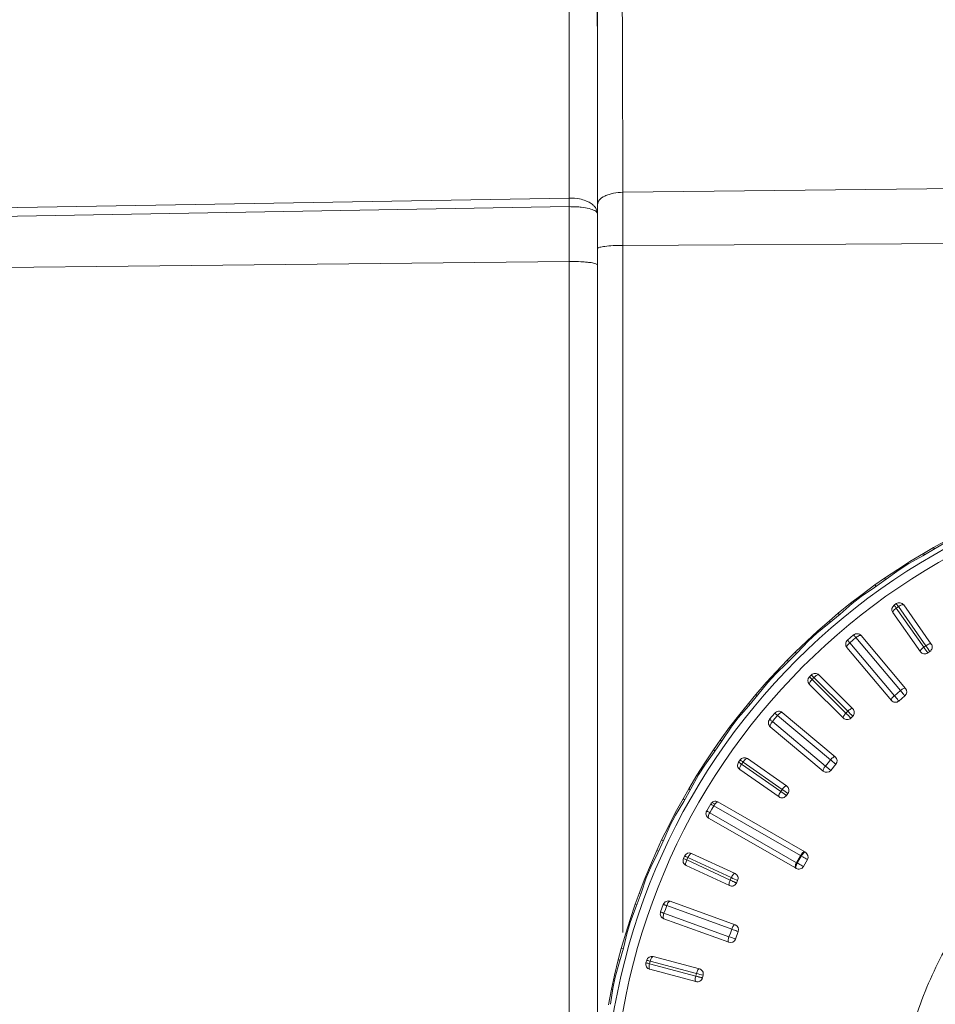
# Model space of a CAD drawing. Units: millimetres. Extents: x 4431 to 6302, y -737 to 586.
# Drawn here: x 5265 to 5299, y 276 to 313 of the extents above; entities that cross this region are included whole.
import ezdxf

# ---------------------------------------------------------------- set-up
doc = ezdxf.new("R2010")
doc.units = ezdxf.units.MM

msp = doc.modelspace()

# ---------------------------------------------------------------- linework, layer by layer
at = {"color": 7, "linetype": 'Continuous', "lineweight": 15}
for p, q in [((5286.671, 311.275), (5286.666, 314.428)), ((5286.671, 305.289), (5286.671, 311.275)), ((5383.225, 307.195), (5287.627, 306.089)), ((5285.609, 305.872), (5209.675, 304.577)), ((5285.609, 305.872), (5285.605, 305.549)), ((5287.627, 306.089), (5287.627, 304.092)), ((5285.605, 305.549), (5209.671, 304.234)), ((5285.605, 303.483), (5285.605, 305.549)), ((5285.605, 305.549), (5285.671, 305.538)), ((5286.671, 305.627), (5286.671, 303.968)), ((5363.661, 304.51), (5287.627, 304.092)), ((5286.671, 272.013), (5286.671, 303.968)), ((5287.627, 278.228), (5287.627, 304.092)), ((5286.671, 303.36), (5286.671, 303.627)), ((5285.605, 303.483), (5285.605, 238.466)), ((5285.605, 303.483), (5285.671, 303.483)), ((5299.329, 292.715), (5299.855, 293.005)), ((5299.397, 292.673), (5299.91, 292.985)), ((5298.439, 292.185), (5298.952, 292.497)), ((5298.929, 292.402), (5299.397, 292.673)), ((5298.952, 292.497), (5299.329, 292.715)), ((5298.952, 292.497), (5298.988, 292.436)), ((5299.329, 292.715), (5299.364, 292.654)), ((5297.98, 291.892), (5298.439, 292.185)), ((5298.403, 292.111), (5298.036, 291.877)), ((5298.403, 292.111), (5298.929, 292.402)), ((5297.481, 291.557), (5297.98, 291.892)), ((5297.552, 291.521), (5298.036, 291.877)), ((5297.98, 291.892), (5298.006, 291.854)), ((5297.11, 291.21), (5297.552, 291.521)), ((5297.124, 291.306), (5297.481, 291.557)), ((5297.481, 291.557), (5297.521, 291.499)), ((5296.611, 290.875), (5297.11, 291.21)), ((5296.641, 290.951), (5297.124, 291.306)), ((5297.124, 291.306), (5297.165, 291.249)), ((5295.742, 290.242), (5296.209, 290.619)), ((5296.209, 290.619), (5296.641, 290.951)), ((5296.209, 290.619), (5296.238, 290.584)), ((5296.611, 290.875), (5296.266, 290.609)), ((5295.815, 290.212), (5296.266, 290.609)), ((5298.834, 288.794), (5297.798, 290.266)), ((5297.847, 290.545), (5297.929, 290.603)), ((5297.925, 290.433), (5298.007, 290.491)), ((5298.961, 288.961), (5297.925, 290.433)), ((5298.007, 290.491), (5299.043, 289.018)), ((5298.207, 290.554), (5299.243, 289.082)), ((5294.957, 289.565), (5295.408, 289.961)), ((5295.402, 289.864), (5295.815, 290.212)), ((5295.408, 289.961), (5295.742, 290.242)), ((5295.408, 289.961), (5295.454, 289.908)), ((5295.742, 290.242), (5295.786, 290.188)), ((5294.555, 289.196), (5294.957, 289.565)), ((5294.934, 289.486), (5295.402, 289.864)), ((5294.123, 288.78), (5294.555, 289.196)), ((5294.199, 288.757), (5294.614, 289.191)), ((5294.555, 289.196), (5294.587, 289.164)), ((5294.934, 289.486), (5294.614, 289.191)), ((5296.092, 289.231), (5296.322, 289.424)), ((5296.409, 289.324), (5296.177, 289.126)), ((5296.409, 289.324), (5298.088, 287.332)), ((5296.603, 289.4), (5298.279, 287.412)), ((5293.815, 288.471), (5294.123, 288.78)), ((5294.123, 288.78), (5294.172, 288.73)), ((5297.743, 286.961), (5296.068, 288.949)), ((5297.856, 287.134), (5296.177, 289.126)), ((5298.961, 288.961), (5299.043, 289.018)), ((5299.194, 288.803), (5299.112, 288.746)), ((5293.4, 288.038), (5293.815, 288.471)), ((5293.815, 288.471), (5293.865, 288.422)), ((5293.817, 288.374), (5294.199, 288.757)), ((5293.032, 287.635), (5293.4, 288.038)), ((5293.385, 287.957), (5293.817, 288.374)), ((5293.385, 287.957), (5293.091, 287.635)), ((5294.658, 287.847), (5294.729, 287.918)), ((5294.755, 287.751), (5294.826, 287.822)), ((5296.031, 286.48), (5294.755, 287.751)), ((5294.826, 287.822), (5296.101, 286.551)), ((5295.012, 287.919), (5296.287, 286.648)), ((5292.638, 287.183), (5293.032, 287.635)), ((5292.715, 287.166), (5293.091, 287.635)), ((5293.032, 287.635), (5293.067, 287.606)), ((5295.934, 286.294), (5294.659, 287.564)), ((5298.088, 287.332), (5297.856, 287.134)), ((5298.126, 287.284), (5298.088, 287.332)), ((5292.358, 286.848), (5292.638, 287.183)), ((5292.369, 286.752), (5292.715, 287.166)), ((5292.638, 287.183), (5292.691, 287.138)), ((5297.896, 287.09), (5297.856, 287.134)), ((5298.255, 287.13), (5298.025, 286.937)), ((5291.974, 286.299), (5292.369, 286.752)), ((5291.982, 286.38), (5292.358, 286.848)), ((5292.358, 286.848), (5292.412, 286.804)), ((5296.031, 286.48), (5296.101, 286.551)), ((5291.651, 285.947), (5291.982, 286.38)), ((5291.974, 286.299), (5291.71, 285.953)), ((5293.159, 286.249), (5293.351, 286.479)), ((5293.358, 286.274), (5293.261, 286.16)), ((5293.456, 286.394), (5293.358, 286.274)), ((5293.456, 286.394), (5295.454, 284.725)), ((5293.633, 286.504), (5295.628, 284.837)), ((5296.288, 286.366), (5296.217, 286.295)), ((5291.298, 285.463), (5291.651, 285.947)), ((5291.376, 285.453), (5291.71, 285.953)), ((5291.651, 285.947), (5291.688, 285.921)), ((5295.179, 284.3), (5293.184, 285.967)), ((5295.259, 284.49), (5293.261, 286.16)), ((5291.048, 285.105), (5291.298, 285.463)), ((5291.067, 285.009), (5291.376, 285.453)), ((5291.298, 285.463), (5291.355, 285.422)), ((5290.715, 284.606), (5291.048, 285.105)), ((5291.048, 285.105), (5291.106, 285.065)), ((5290.713, 284.524), (5291.067, 285.009)), ((5291.987, 284.637), (5292.044, 284.719)), ((5292.323, 284.768), (5293.799, 283.739)), ((5295.454, 284.724), (5295.361, 284.604)), ((5295.5, 284.684), (5295.454, 284.725)), ((5290.422, 284.146), (5290.715, 284.606)), ((5290.713, 284.524), (5290.48, 284.156)), ((5293.513, 283.329), (5292.037, 284.358)), ((5292.099, 284.558), (5292.156, 284.641)), ((5293.576, 283.529), (5292.099, 284.558)), ((5292.156, 284.641), (5293.633, 283.611)), ((5295.361, 284.604), (5295.259, 284.49)), ((5295.307, 284.453), (5295.259, 284.49)), ((5295.653, 284.555), (5295.461, 284.325)), ((5290.112, 283.632), (5290.422, 284.146)), ((5290.192, 283.629), (5290.48, 284.156)), ((5290.422, 284.146), (5290.462, 284.122)), ((5289.895, 283.254), (5290.112, 283.632)), ((5289.922, 283.16), (5290.192, 283.629)), ((5290.112, 283.632), (5290.173, 283.596)), ((5293.576, 283.529), (5293.633, 283.611)), ((5289.606, 282.727), (5289.895, 283.254)), ((5289.895, 283.254), (5289.956, 283.219)), ((5293.849, 283.46), (5293.792, 283.378)), ((5289.612, 282.646), (5289.922, 283.16)), ((5290.787, 282.802), (5290.937, 283.062)), ((5290.98, 282.862), (5290.903, 282.733)), ((5291.054, 282.995), (5290.98, 282.862)), ((5290.986, 283.119), (5291.079, 283.064)), ((5291.054, 282.995), (5294.324, 281.116)), ((5291.21, 283.136), (5294.478, 281.258)), ((5289.355, 282.243), (5289.606, 282.727)), ((5289.612, 282.646), (5289.412, 282.259)), ((5294.129, 280.651), (5290.861, 282.529)), ((5294.17, 280.848), (5290.903, 282.733)), ((5289.091, 281.705), (5289.355, 282.243)), ((5289.17, 281.709), (5289.412, 282.259)), ((5289.355, 282.243), (5289.397, 282.224)), ((5288.907, 281.309), (5289.091, 281.705)), ((5288.943, 281.218), (5289.17, 281.709)), ((5289.091, 281.705), (5289.155, 281.674)), ((5288.666, 280.76), (5288.907, 281.309)), ((5288.679, 280.679), (5288.943, 281.218)), ((5288.907, 281.309), (5288.972, 281.28)), ((5289.914, 281.011), (5289.956, 281.102)), ((5290.038, 280.953), (5290.08, 281.044)), ((5290.08, 281.044), (5291.713, 280.287)), ((5290.221, 281.199), (5291.854, 280.442)), ((5294.174, 280.855), (5294.324, 281.116)), ((5294.351, 281.101), (5294.201, 280.84)), ((5294.324, 281.116), (5294.351, 281.101)), ((5294.405, 281.069), (5294.351, 281.101)), ((5294.478, 281.258), (5294.505, 281.242)), ((5288.458, 280.256), (5288.666, 280.76)), ((5288.679, 280.679), (5288.513, 280.276)), ((5291.644, 279.988), (5290.011, 280.745)), ((5291.67, 280.196), (5290.038, 280.953)), ((5294.156, 280.635), (5294.129, 280.651)), ((5294.174, 280.855), (5294.17, 280.848)), ((5294.201, 280.84), (5294.174, 280.855)), ((5294.201, 280.84), (5294.255, 280.808)), ((5294.579, 280.969), (5294.429, 280.709)), ((5288.242, 279.696), (5288.458, 280.256)), ((5288.32, 279.707), (5288.513, 280.276)), ((5288.458, 280.256), (5288.501, 280.24)), ((5291.67, 280.196), (5291.713, 280.287)), ((5291.951, 280.176), (5291.909, 280.085)), ((5288.093, 279.286), (5288.242, 279.696)), ((5288.137, 279.199), (5288.32, 279.707)), ((5288.242, 279.696), (5288.308, 279.671)), ((5287.901, 278.717), (5288.093, 279.286)), ((5287.921, 278.638), (5288.137, 279.199)), ((5288.093, 279.286), (5288.16, 279.262)), ((5289.051, 278.996), (5289.153, 279.278)), ((5289.281, 279.234), (5289.23, 279.088)), ((5289.281, 279.234), (5291.729, 278.349)), ((5289.409, 279.398), (5291.854, 278.514)), ((5289.23, 279.088), (5289.177, 278.948)), ((5291.626, 278.062), (5289.177, 278.948)), ((5287.737, 278.197), (5287.901, 278.717)), ((5287.921, 278.638), (5287.791, 278.222)), ((5291.616, 277.855), (5289.171, 278.74)), ((5287.571, 277.621), (5287.737, 278.197)), ((5287.648, 277.638), (5287.791, 278.222)), ((5287.737, 278.197), (5287.781, 278.185)), ((5291.683, 278.203), (5291.626, 278.062)), ((5291.684, 278.043), (5291.626, 278.062)), ((5291.729, 278.349), (5291.683, 278.203)), ((5291.786, 278.326), (5291.729, 278.349)), ((5291.974, 278.257), (5291.872, 277.975)), ((5287.459, 277.199), (5287.571, 277.621)), ((5287.509, 277.116), (5287.648, 277.638)), ((5287.571, 277.621), (5287.639, 277.602)), ((5288.772, 277.319), (5290.511, 276.857)), ((5287.316, 276.616), (5287.459, 277.199)), ((5287.343, 276.539), (5287.509, 277.116)), ((5287.459, 277.199), (5287.527, 277.181)), ((5288.501, 277.08), (5288.527, 277.177)), ((5288.633, 277.045), (5288.659, 277.142)), ((5290.373, 276.583), (5288.633, 277.045)), ((5288.659, 277.142), (5290.399, 276.68)), ((5287.199, 276.084), (5287.316, 276.616)), ((5287.343, 276.539), (5287.25, 276.113)), ((5290.383, 276.373), (5288.643, 276.836)), ((5290.373, 276.583), (5290.399, 276.68)), ((5290.653, 276.612), (5290.627, 276.515)), ((5287.083, 275.495), (5287.199, 276.084)), ((5287.159, 275.519), (5287.25, 276.113)), ((5287.199, 276.084), (5287.244, 276.075))]:
    msp.add_line(p, q, dxfattribs=at)
at = {"color": 7, "linetype": 'Continuous', "lineweight": 15, "flags": 128}
for points in [[(5209.671, 302.668), (5247.638, 303.076), (5285.605, 303.483)], [(5292.323, 284.768), (5292.31, 284.772), (5292.294, 284.77), (5292.274, 284.761), (5292.252, 284.746), (5292.229, 284.726), (5292.204, 284.701), (5292.18, 284.672), (5292.156, 284.641)], [(5290.221, 281.199), (5290.208, 281.201), (5290.193, 281.195), (5290.175, 281.183), (5290.156, 281.165), (5290.136, 281.14), (5290.116, 281.112), (5290.097, 281.079), (5290.08, 281.044)], [(5288.772, 277.319), (5288.759, 277.318), (5288.744, 277.31), (5288.729, 277.295), (5288.713, 277.274), (5288.698, 277.246), (5288.683, 277.215), (5288.67, 277.179), (5288.659, 277.142)]]:
    msp.add_lwpolyline(points, dxfattribs=at)
at = {"color": 7, "linetype": 'Continuous', "lineweight": 15}
for radius in [24.752, 24.41]:
    msp.add_circle((5311.671, 270.974), radius, dxfattribs=at)
for centre, radius, start, end in [((5297.962, 290.382), 0.2, 125.1169, 215.1169), ((5375.759, 342.871), 93.831, 215.06789, 215.22863), ((5222.342, 234.98), 93.825, 35.00521, 35.16595), ((5294.8, 287.706), 0.2, 135.1169, 225.1169), ((5324.462, 317.618), 42.125, 224.9682, 225.1542), ((5265.075, 257.987), 42.133, 45.0797, 45.2657), ((5298.126, 287.283), 0.2, 310.1169, 40.1169), ((5229.95, 220.015), 93.825, 45.00521, 45.16595), ((5362.301, 352.908), 93.831, 225.06789, 225.22863), ((5292.208, 284.604), 0.2, 55.1169, 145.1169), ((5281.94, 268.378), 21.207, 49.7117, 50.252), ((5295.5, 284.683), 0.2, 320.1169, 50.1169), ((5316.166, 319.127), 42.122, 234.9682, 235.1542), ((5295.307, 284.453), 0.2, 230.1171, 320.1169), ((5240.04, 206.599), 93.825, 55.00521, 55.16595), ((5307.736, 319.176), 42.122, 244.9682, 245.1542), ((5290.137, 281.017), 0.2, 65.1169, 155.1169), ((5284.485, 263.705), 19.999, 59.6872, 60.2602), ((5294.405, 281.069), 0.2, 330.1169, 60.1169), ((5304.25, 298.101), 19.973, 239.9735, 240.5472), ((5252.307, 195.138), 93.825, 65.00521, 65.16595), ((5291.786, 278.325), 0.2, 340.1169, 70.1169), ((5284.621, 258.366), 21.207, 69.7117, 70.252), ((5291.684, 278.043), 0.2, 250.1171, 340.1169), ((5288.72, 277.126), 0.2, 75.1169, 165.1169), ((5299.426, 317.761), 42.122, 254.9682, 255.1542), ((5266.378, 185.982), 93.825, 75.00521, 75.16595)]:
    msp.add_arc(centre, radius, start, end, dxfattribs=at)
for points, knots in [([(5287.627, 306.089), (5287.627, 306.089), (5287.627, 306.092), (5287.627, 306.101), (5287.628, 306.133), (5287.628, 306.257), (5287.628, 307.533), (5287.616, 310.196), (5287.609, 313.021), (5287.606, 314.507)], [0, 0, 0, 0, 0.000124, 0.001046, 0.003559, 0.012983, 0.049429, 0.500057, 1, 1, 1, 1]), ([(5285.602, 314.296), (5285.603, 312.829), (5285.605, 309.868), (5285.608, 307.212), (5285.609, 305.872)], [0, 0, 0, 0, 0.495212, 1, 1, 1, 1]), ([(5286.671, 305.627), (5286.671, 306.956), (5286.671, 309.613), (5286.671, 312.617), (5286.671, 314.118)], [0, 0, 0, 0, 0.500123, 1, 1, 1, 1]), ([(5285.609, 305.872), (5285.742, 305.868), (5285.963, 305.861), (5286.208, 305.786), (5286.379, 305.707), (5286.503, 305.619), (5286.635, 305.479), (5286.657, 305.366), (5286.671, 305.289)], [0, 0, 0, 0, 0.241241, 0.403425, 0.499843, 0.644519, 0.758512, 1, 1, 1, 1]), ([(5287.627, 306.089), (5287.508, 306.081), (5287.324, 306.069), (5287.102, 306.01), (5286.902, 305.932), (5286.714, 305.804), (5286.686, 305.686), (5286.671, 305.627)], [0, 0, 0, 0, 0.2318185, 0.3590863, 0.4938128, 0.7455425, 1, 1, 1, 1]), ([(5286.671, 305.289), (5286.665, 305.31), (5286.655, 305.349), (5286.558, 305.414), (5286.373, 305.476), (5286.119, 305.528), (5285.879, 305.545), (5285.746, 305.54), (5285.671, 305.538)], [0, 0, 0, 0, 0.156422, 0.290516, 0.517443, 0.745655, 0.857528, 1, 1, 1, 1]), ([(5286.671, 303.968), (5286.677, 303.977), (5286.687, 303.996), (5286.775, 304.025), (5286.95, 304.058), (5287.252, 304.084), (5287.504, 304.089), (5287.627, 304.092)], [0, 0, 0, 0, 0.155772, 0.291689, 0.50319, 0.758959, 1, 1, 1, 1]), ([(5285.671, 303.483), (5285.798, 303.482), (5285.992, 303.479), (5286.224, 303.463), (5286.415, 303.445), (5286.562, 303.419), (5286.655, 303.388), (5286.666, 303.37), (5286.671, 303.36)], [0, 0, 0, 0, 0.2407777, 0.3672722, 0.4975426, 0.7089796, 0.8446432, 1, 1, 1, 1]), ([(5296.092, 289.231), (5296.093, 289.23), (5296.095, 289.227), (5296.114, 289.204), (5296.141, 289.17), (5296.165, 289.141), (5296.177, 289.126)], [0, 0, 0, 0, 0.25, 0.5, 0.75, 1, 1, 1, 1]), ([(5296.409, 289.324), (5296.397, 289.339), (5296.372, 289.367), (5296.345, 289.399), (5296.326, 289.421), (5296.323, 289.423), (5296.322, 289.424)], [0, 0, 0, 0, 0.25, 0.5, 0.75, 1, 1, 1, 1]), ([(5296.603, 289.4), (5296.596, 289.405), (5296.581, 289.413), (5296.534, 289.401), (5296.488, 289.376), (5296.445, 289.349), (5296.422, 289.333), (5296.409, 289.324)], [0, 0, 0, 0, 0.245612, 0.491603, 0.728646, 0.849325, 1, 1, 1, 1]), ([(5297.743, 286.961), (5297.741, 286.965), (5297.737, 286.973), (5297.739, 286.99), (5297.747, 287.012), (5297.761, 287.038), (5297.784, 287.067), (5297.814, 287.1), (5297.84, 287.121), (5297.856, 287.134)], [0, 0, 0, 0, 0.141783, 0.268233, 0.379332, 0.53114, 0.677823, 0.80496, 1, 1, 1, 1]), ([(5298.025, 286.937), (5298.023, 286.939), (5298.019, 286.944), (5297.989, 286.979), (5297.947, 287.03), (5297.913, 287.07), (5297.896, 287.09)], [0, 0, 0, 0, 0.25, 0.5, 0.75, 1, 1, 1, 1]), ([(5293.159, 286.249), (5293.16, 286.247), (5293.162, 286.244), (5293.185, 286.225), (5293.217, 286.197), (5293.246, 286.172), (5293.261, 286.16)], [0, 0, 0, 0, 0.25, 0.5, 0.75, 1, 1, 1, 1]), ([(5293.456, 286.394), (5293.441, 286.406), (5293.412, 286.43), (5293.378, 286.457), (5293.356, 286.476), (5293.352, 286.478), (5293.351, 286.479)], [0, 0, 0, 0, 0.25, 0.5, 0.75, 1, 1, 1, 1]), ([(5292.044, 284.719), (5292.046, 284.718), (5292.049, 284.715), (5292.073, 284.698), (5292.109, 284.673), (5292.141, 284.652), (5292.156, 284.641)], [0, 0, 0, 0, 0.25, 0.5, 0.75, 1, 1, 1, 1]), ([(5291.21, 283.136), (5291.201, 283.137), (5291.184, 283.14), (5291.142, 283.111), (5291.096, 283.061), (5291.068, 283.017), (5291.054, 282.995)], [0, 0, 0, 0, 0.25, 0.5, 0.75, 1, 1, 1, 1]), ([(5290.787, 282.802), (5290.789, 282.801), (5290.792, 282.798), (5290.817, 282.783), (5290.854, 282.761), (5290.887, 282.742), (5290.903, 282.733)], [0, 0, 0, 0, 0.25, 0.5, 0.75, 1, 1, 1, 1]), ([(5290.861, 282.529), (5290.855, 282.535), (5290.844, 282.549), (5290.848, 282.599), (5290.867, 282.663), (5290.891, 282.709), (5290.903, 282.733)], [0, 0, 0, 0, 0.25, 0.5, 0.75, 1, 1, 1, 1]), ([(5289.956, 281.102), (5289.957, 281.101), (5289.961, 281.099), (5289.988, 281.087), (5290.028, 281.068), (5290.062, 281.052), (5290.08, 281.044)], [0, 0, 0, 0, 0.25, 0.5, 0.75, 1, 1, 1, 1]), ([(5294.324, 281.116), (5294.338, 281.138), (5294.365, 281.183), (5294.411, 281.233), (5294.452, 281.262), (5294.469, 281.259), (5294.478, 281.258)], [0, 0, 0, 0, 0.25, 0.5, 0.75, 1, 1, 1, 1]), ([(5294.129, 280.651), (5294.124, 280.657), (5294.112, 280.67), (5294.117, 280.718), (5294.135, 280.78), (5294.158, 280.825), (5294.17, 280.848)], [0, 0, 0, 0, 0.25, 0.5, 0.75, 1, 1, 1, 1]), ([(5289.281, 279.234), (5289.263, 279.24), (5289.227, 279.253), (5289.186, 279.267), (5289.158, 279.276), (5289.155, 279.277), (5289.153, 279.278)], [0, 0, 0, 0, 0.25, 0.5, 0.75, 1, 1, 1, 1]), ([(5289.051, 278.996), (5289.053, 278.995), (5289.056, 278.993), (5289.083, 278.983), (5289.124, 278.967), (5289.159, 278.954), (5289.177, 278.948)], [0, 0, 0, 0, 0.25, 0.5, 0.75, 1, 1, 1, 1]), ([(5288.527, 277.177), (5288.529, 277.176), (5288.532, 277.175), (5288.561, 277.168), (5288.604, 277.157), (5288.641, 277.147), (5288.659, 277.142)], [0, 0, 0, 0, 0.25, 0.5, 0.75, 1, 1, 1, 1])]:
    msp.add_open_spline(points, degree=3, knots=knots, dxfattribs=at)
for points in [[(5297.929, 290.603), (5297.952, 290.615), (5297.998, 290.641), (5298.079, 290.641), (5298.155, 290.613), (5298.19, 290.574), (5298.207, 290.554)], [(5297.798, 290.266), (5297.796, 290.275), (5297.791, 290.292), (5297.817, 290.336), (5297.863, 290.386), (5297.905, 290.417), (5297.925, 290.433)], [(5297.847, 290.545), (5297.848, 290.544), (5297.85, 290.54), (5297.867, 290.516), (5297.892, 290.48), (5297.914, 290.449), (5297.925, 290.433)], [(5297.929, 290.603), (5297.93, 290.601), (5297.932, 290.598), (5297.949, 290.574), (5297.974, 290.538), (5297.996, 290.507), (5298.007, 290.491)], [(5298.207, 290.554), (5298.2, 290.559), (5298.186, 290.569), (5298.136, 290.56), (5298.073, 290.534), (5298.029, 290.505), (5298.007, 290.491)], [(5296.068, 288.949), (5296.053, 288.971), (5296.024, 289.015), (5296.017, 289.096), (5296.038, 289.174), (5296.074, 289.212), (5296.092, 289.231)], [(5296.322, 289.424), (5296.344, 289.439), (5296.388, 289.468), (5296.468, 289.475), (5296.546, 289.455), (5296.584, 289.418), (5296.603, 289.4)], [(5296.068, 288.949), (5296.065, 288.958), (5296.059, 288.974), (5296.08, 289.02), (5296.12, 289.074), (5296.158, 289.109), (5296.177, 289.126)], [(5298.834, 288.794), (5298.831, 288.803), (5298.827, 288.82), (5298.853, 288.863), (5298.898, 288.913), (5298.94, 288.945), (5298.961, 288.961)], [(5299.112, 288.746), (5299.089, 288.733), (5299.043, 288.708), (5298.962, 288.708), (5298.886, 288.735), (5298.851, 288.774), (5298.834, 288.794)], [(5299.243, 289.082), (5299.236, 289.087), (5299.221, 289.097), (5299.171, 289.087), (5299.109, 289.061), (5299.065, 289.033), (5299.043, 289.018)], [(5299.243, 289.082), (5299.255, 289.059), (5299.281, 289.012), (5299.281, 288.932), (5299.253, 288.856), (5299.214, 288.821), (5299.194, 288.803)], [(5294.659, 287.564), (5294.655, 287.572), (5294.648, 287.588), (5294.666, 287.636), (5294.702, 287.693), (5294.737, 287.731), (5294.755, 287.751)], [(5294.729, 287.918), (5294.75, 287.935), (5294.791, 287.967), (5294.87, 287.982), (5294.95, 287.968), (5294.991, 287.935), (5295.012, 287.919)], [(5295.012, 287.919), (5295.004, 287.922), (5294.988, 287.93), (5294.94, 287.912), (5294.883, 287.875), (5294.845, 287.84), (5294.826, 287.822)], [(5298.279, 287.412), (5298.271, 287.416), (5298.256, 287.425), (5298.208, 287.411), (5298.149, 287.38), (5298.109, 287.348), (5298.088, 287.332)], [(5298.255, 287.13), (5298.253, 287.133), (5298.249, 287.137), (5298.219, 287.173), (5298.177, 287.223), (5298.143, 287.263), (5298.126, 287.284)], [(5298.025, 286.937), (5298.003, 286.922), (5297.959, 286.893), (5297.879, 286.886), (5297.801, 286.907), (5297.763, 286.943), (5297.743, 286.961)], [(5293.351, 286.479), (5293.37, 286.497), (5293.408, 286.533), (5293.486, 286.554), (5293.567, 286.547), (5293.611, 286.518), (5293.633, 286.504)], [(5296.287, 286.648), (5296.279, 286.652), (5296.263, 286.66), (5296.216, 286.642), (5296.159, 286.605), (5296.121, 286.569), (5296.101, 286.551)], [(5296.287, 286.648), (5296.304, 286.628), (5296.337, 286.587), (5296.351, 286.507), (5296.337, 286.428), (5296.304, 286.386), (5296.288, 286.366)], [(5293.184, 285.967), (5293.166, 285.986), (5293.129, 286.024), (5293.108, 286.102), (5293.115, 286.182), (5293.144, 286.226), (5293.159, 286.249)], [(5293.633, 286.504), (5293.624, 286.507), (5293.608, 286.513), (5293.562, 286.492), (5293.509, 286.451), (5293.474, 286.413), (5293.456, 286.394)], [(5295.934, 286.294), (5295.931, 286.302), (5295.923, 286.318), (5295.941, 286.366), (5295.977, 286.423), (5296.013, 286.461), (5296.031, 286.48)], [(5296.217, 286.295), (5296.197, 286.278), (5296.155, 286.245), (5296.076, 286.231), (5295.996, 286.245), (5295.955, 286.278), (5295.934, 286.294)], [(5293.184, 285.967), (5293.179, 285.974), (5293.17, 285.99), (5293.183, 286.038), (5293.213, 286.098), (5293.245, 286.139), (5293.261, 286.16)], [(5295.628, 284.837), (5295.62, 284.84), (5295.604, 284.845), (5295.559, 284.824), (5295.506, 284.783), (5295.471, 284.744), (5295.454, 284.725)], [(5292.037, 284.358), (5292.017, 284.376), (5291.977, 284.411), (5291.949, 284.486), (5291.949, 284.567), (5291.974, 284.613), (5291.987, 284.637)], [(5292.037, 284.358), (5292.032, 284.365), (5292.021, 284.38), (5292.031, 284.43), (5292.056, 284.492), (5292.085, 284.536), (5292.099, 284.558)], [(5295.179, 284.3), (5295.175, 284.307), (5295.166, 284.322), (5295.18, 284.37), (5295.211, 284.429), (5295.243, 284.47), (5295.259, 284.49)], [(5295.461, 284.325), (5295.458, 284.327), (5295.454, 284.33), (5295.418, 284.36), (5295.367, 284.402), (5295.327, 284.436), (5295.307, 284.453)], [(5298.053, 270.946), (5298.102, 271.838), (5298.2, 273.621), (5299.004, 276.193), (5300.258, 278.566), (5301.96, 280.645), (5304.033, 282.356), (5306.4, 283.62), (5308.97, 284.435), (5310.752, 284.54), (5311.643, 284.592)], [(5293.799, 283.739), (5293.791, 283.741), (5293.774, 283.746), (5293.73, 283.72), (5293.68, 283.674), (5293.649, 283.632), (5293.633, 283.611)], [(5293.799, 283.739), (5293.819, 283.721), (5293.858, 283.687), (5293.886, 283.611), (5293.886, 283.53), (5293.861, 283.484), (5293.849, 283.46)], [(5293.513, 283.329), (5293.508, 283.336), (5293.498, 283.35), (5293.507, 283.4), (5293.533, 283.463), (5293.561, 283.507), (5293.576, 283.529)], [(5293.792, 283.378), (5293.774, 283.359), (5293.739, 283.319), (5293.664, 283.291), (5293.583, 283.291), (5293.536, 283.316), (5293.513, 283.329)], [(5293.576, 283.529), (5293.588, 283.52), (5293.613, 283.503), (5293.653, 283.475), (5293.69, 283.449), (5293.724, 283.425), (5293.753, 283.405), (5293.775, 283.39), (5293.789, 283.38), (5293.791, 283.379), (5293.792, 283.378)], [(5290.937, 283.062), (5290.953, 283.083), (5290.984, 283.126), (5291.057, 283.16), (5291.137, 283.167), (5291.186, 283.146), (5291.21, 283.136)], [(5291.054, 282.995), (5291.038, 283.004), (5291.005, 283.023), (5290.967, 283.045), (5290.942, 283.059), (5290.939, 283.061), (5290.937, 283.062)], [(5290.861, 282.529), (5290.84, 282.544), (5290.798, 282.576), (5290.763, 282.649), (5290.756, 282.729), (5290.777, 282.778), (5290.787, 282.802)], [(5290.011, 280.745), (5289.988, 280.759), (5289.943, 280.787), (5289.903, 280.856), (5289.889, 280.936), (5289.905, 280.986), (5289.914, 281.011)], [(5294.505, 281.242), (5294.496, 281.244), (5294.479, 281.247), (5294.438, 281.217), (5294.392, 281.167), (5294.364, 281.123), (5294.351, 281.101)], [(5290.011, 280.745), (5290.005, 280.752), (5289.992, 280.764), (5289.993, 280.815), (5290.007, 280.881), (5290.027, 280.929), (5290.038, 280.953)], [(5294.156, 280.635), (5294.15, 280.642), (5294.139, 280.656), (5294.144, 280.706), (5294.164, 280.77), (5294.188, 280.817), (5294.201, 280.84)], [(5294.429, 280.709), (5294.413, 280.688), (5294.382, 280.646), (5294.309, 280.611), (5294.229, 280.604), (5294.18, 280.625), (5294.156, 280.635)], [(5291.854, 280.442), (5291.845, 280.442), (5291.828, 280.444), (5291.789, 280.411), (5291.748, 280.357), (5291.725, 280.31), (5291.713, 280.287)], [(5291.854, 280.442), (5291.877, 280.428), (5291.922, 280.4), (5291.962, 280.331), (5291.976, 280.251), (5291.96, 280.201), (5291.951, 280.176)], [(5291.644, 279.988), (5291.637, 279.994), (5291.625, 280.007), (5291.625, 280.057), (5291.64, 280.123), (5291.66, 280.172), (5291.67, 280.196)], [(5291.909, 280.085), (5291.896, 280.063), (5291.868, 280.018), (5291.798, 279.977), (5291.719, 279.963), (5291.669, 279.98), (5291.644, 279.988)], [(5291.67, 280.196), (5291.684, 280.189), (5291.712, 280.177), (5291.755, 280.156), (5291.797, 280.137), (5291.835, 280.12), (5291.867, 280.105), (5291.891, 280.094), (5291.906, 280.087), (5291.908, 280.086), (5291.909, 280.085)], [(5289.153, 279.278), (5289.165, 279.301), (5289.188, 279.349), (5289.254, 279.395), (5289.332, 279.416), (5289.383, 279.404), (5289.409, 279.398)], [(5289.409, 279.398), (5289.4, 279.398), (5289.382, 279.398), (5289.347, 279.362), (5289.311, 279.306), (5289.291, 279.258), (5289.281, 279.234)], [(5289.171, 278.74), (5289.147, 278.751), (5289.1, 278.775), (5289.054, 278.841), (5289.033, 278.919), (5289.045, 278.97), (5289.051, 278.996)], [(5289.171, 278.74), (5289.164, 278.745), (5289.15, 278.756), (5289.146, 278.807), (5289.154, 278.873), (5289.169, 278.923), (5289.177, 278.948)], [(5291.854, 278.514), (5291.845, 278.514), (5291.828, 278.513), (5291.794, 278.478), (5291.758, 278.421), (5291.739, 278.373), (5291.729, 278.349)], [(5291.616, 277.855), (5291.609, 277.861), (5291.596, 277.872), (5291.593, 277.922), (5291.602, 277.988), (5291.618, 278.037), (5291.626, 278.062)], [(5291.872, 277.975), (5291.869, 277.976), (5291.864, 277.978), (5291.82, 277.994), (5291.758, 278.016), (5291.708, 278.034), (5291.684, 278.043)], [(5288.643, 276.836), (5288.619, 276.845), (5288.569, 276.865), (5288.517, 276.926), (5288.49, 277.002), (5288.497, 277.054), (5288.501, 277.08)], [(5288.643, 276.836), (5288.636, 276.841), (5288.621, 276.851), (5288.613, 276.901), (5288.616, 276.968), (5288.628, 277.019), (5288.633, 277.045)], [(5290.383, 276.373), (5290.376, 276.378), (5290.361, 276.388), (5290.353, 276.438), (5290.356, 276.506), (5290.367, 276.557), (5290.373, 276.583)], [(5290.373, 276.583), (5290.388, 276.579), (5290.417, 276.571), (5290.464, 276.559), (5290.508, 276.547), (5290.548, 276.536), (5290.582, 276.527), (5290.608, 276.52), (5290.624, 276.516), (5290.626, 276.515), (5290.627, 276.515)], [(5290.511, 276.857), (5290.502, 276.856), (5290.485, 276.854), (5290.453, 276.815), (5290.422, 276.755), (5290.406, 276.705), (5290.399, 276.68)], [(5290.511, 276.857), (5290.536, 276.847), (5290.585, 276.828), (5290.637, 276.766), (5290.665, 276.69), (5290.657, 276.638), (5290.653, 276.612)], [(5290.627, 276.515), (5290.618, 276.491), (5290.599, 276.442), (5290.537, 276.39), (5290.461, 276.362), (5290.409, 276.369), (5290.383, 276.373)]]:
    msp.add_open_spline(points, degree=3, dxfattribs=at)

doc.saveas('drawing.dxf')
